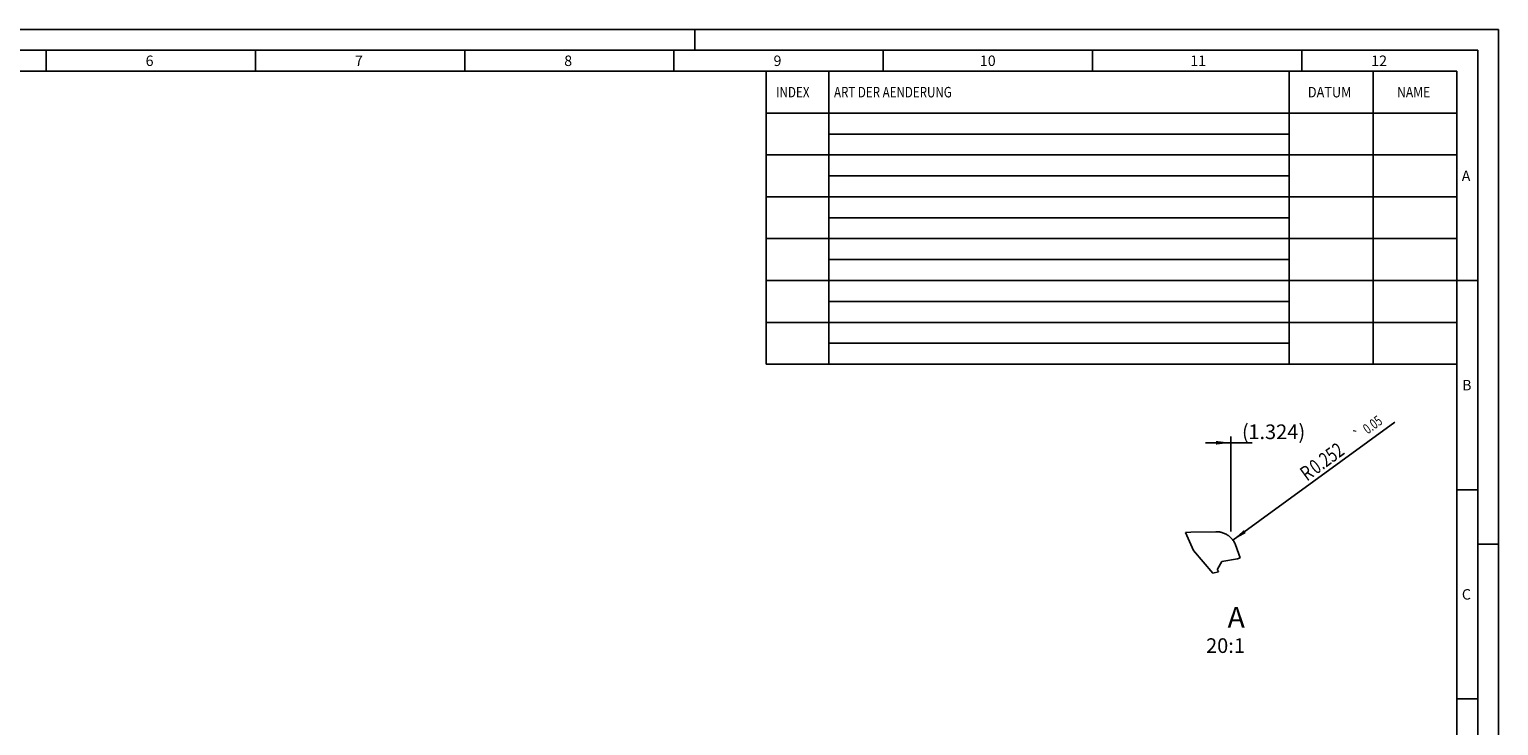
# Model space of a CAD drawing. Units: millimetres. Extents: x 0 to 594, y 0 to 420.
# Drawn here: x 243 to 594, y 254 to 420 of the extents above; entities that cross this region are included whole.
import ezdxf

# ---------------------------------------------------------------- set-up
doc = ezdxf.new("R2010")
doc.units = ezdxf.units.MM
doc.header["$LTSCALE"] = 32.67
doc.layers.get('0').update_dxf_attribs({"linetype": 'CONTINUOUS'})
for name, color, linetype in [('606160715-000_CL', 7, 'CONTINUOUS'), ('606160715-000_DIM', 7, 'CONTINUOUS'), ('608092657-000-00-ED1_FORMAT', 7, 'CONTINUOUS'), ('608092657-000-00-ED1_TEXT', 7, 'CONTINUOUS')]:
    doc.layers.add(name, color=color, linetype=linetype)
doc.styles.get("Standard").update_dxf_attribs({"font": 'TXT.SHX', "width": 0.7})
doc.styles.add('TEXTSTYLE_3', font='gdt', dxfattribs={"width": 0.7})
doc.dimstyles.new('DIMSTYLE_8', dxfattribs={"dimtxt": 3.5, "dimasz": 3.5, "dimexe": 1.5, "dimexo": 0, "dimgap": 0.875, "dimtad": 1, "dimdec": 3, "dimlfac": 0.05, "dimdsep": 46, "dimtxsty": 'STANDARD', "dimblk": '_FILLED', "dimblk1": '_FILLED', "dimblk2": '_FILLED', "dimcen": 0.09, "dimclrt": 2, "dimadec": 3, "dimazin": 2, "dimtol": 1, "dimtp": 0.05, "dimtm": 0.05, "dimtfac": 1, "dimtdec": 3, "dimtofl": 0, "dimtmove": 0, "dimatfit": 3, "dimldrblk": '_FILLED', "dimfxl": 1, "dimtolj": 1, "dimarcsym": 0})

# ---------------------------------------------------------------- blocks, each defined once
blk = doc.blocks.new('CHANGEBLOCK_BL0', base_point=(501.5, 375))
at = {"layer": '608092657-000-00-ED1_FORMAT', "color": 7, "linetype": 'CONTINUOUS'}
for p, q in [((419, 340), (419, 410)), ((434, 340), (434, 410)), ((544, 340), (544, 410)), ((564, 340), (564, 410)), ((584, 400), (419, 400)), ((584, 390), (419, 390)), ((584, 380), (419, 380)), ((584, 370), (419, 370)), ((584, 360), (419, 360)), ((584, 350), (419, 350)), ((584, 340), (419, 340))]:
    blk.add_line(p, q, dxfattribs=at)
at = {"layer": '608092657-000-00-ED1_FORMAT', "color": 2, "linetype": 'CONTINUOUS'}
for s, width, p in [('INDEX', 0.819048, (421.38, 403.75)), ('ART DER AENDERUNG', 0.810924, (435.23, 403.75)), ('DATUM', 0.890476, (548.43, 403.75)), ('NAME', 0.85119, (569.74, 403.75))]:
    blk.add_text(s, height=2.5, dxfattribs=dict(at, width=width)).set_placement(p)
blk = doc.blocks.new('_FILLED')
at = {"color": 0, "linetype": 'BYBLOCK'}
blk.add_solid([(0, 0), (-1, 0.125), (-1, -0.125)], dxfattribs=at)
blk = doc.blocks.new('*D7')
at = {"layer": '606160715-000_DIM', "color": 3, "linetype": 'CONTINUOUS'}
blk.add_line((530.54, 297.93), (569.2, 326.18), dxfattribs=at)
at = {"layer": '606160715-000_DIM', "color": 3, "linetype": 'CONTINUOUS', "xscale": 3.5, "yscale": 3.5, "zscale": 3.5, "rotation": 216.1523022587}
blk.add_blockref('_FILLED', (530.54, 297.93), dxfattribs=at)
at = {"layer": '606160715-000_DIM', "color": 2, "linetype": 'CONTINUOUS'}
for s, height, width, p in [('0.05', 2.45, 0.714286, (562.73, 323.18)), ('0.252', 3.5, 0.728571, (550.43, 313.55)), ('R', 3.5, 0.785714, (548.21, 311.93))]:
    blk.add_text(s, height=height, rotation=36.1523, dxfattribs=dict(at, width=width)).set_placement(p)
at = {"layer": '606160715-000_DIM', "color": 2, "linetype": 'CONTINUOUS', "style": 'TEXTSTYLE_3'}
blk.add_text('`', height=2.45, rotation=36.1523, dxfattribs=at).set_placement((560.42, 321.5))

msp = doc.modelspace()

# ---------------------------------------------------------------- linework, layer by layer
at = {"layer": '606160715-000_CL', "color": 3, "linetype": 'CONTINUOUS'}
for p, q in [((519.1723, 299.7828), (521.0772, 295.506)), ((521.0772, 295.506), (525.6929, 290.1024)), ((526.8076, 291.0177), (527.9145, 292.8465)), ((527.9145, 292.8465), (531.5989, 293.5298)), ((531.5989, 293.5298), (532.2676, 293.6895)), ((525.6929, 290.1024), (527.0552, 290.3985)), ((526.8834, 290.8103), (526.8076, 291.0177)), ((526.9704, 290.6004), (526.8834, 290.8103)), ((527.0552, 290.3985), (526.9704, 290.6004))]:
    msp.add_line(p, q, dxfattribs=at)
at = {"layer": '606160715-000_CL', "color": 7, "linetype": 'CONTINUOUS'}
msp.add_line((532.2676, 293.6895), (531.1424, 296.8366), dxfattribs=at)
for points in [[(526.471, 299.9781), (520.4507, 299.8393), (519.1723, 299.7828)], [(529.4348, 299.0364), (529.3505, 299.0964), (529.1419, 299.2338), (528.9267, 299.3604), (528.711, 299.4732), (528.4964, 299.5723), (528.283, 299.659), (528.0741, 299.7327), (527.872, 299.7942), (527.676, 299.845), (527.4856, 299.8862), (527.301, 299.9187), (527.1228, 299.9433), (526.9504, 299.9609), (526.7841, 299.9721), (526.6242, 299.9776), (526.471, 299.9781)], [(531.1424, 296.8366), (531.0494, 297.0538), (530.9458, 297.2679), (530.8315, 297.4782), (530.7065, 297.6843), (530.5709, 297.8855), (530.4251, 298.0809), (530.2693, 298.2699), (530.1035, 298.452), (529.9283, 298.6262), (529.744, 298.7923), (529.551, 298.9493), (529.4348, 299.0364)]]:
    msp.add_lwpolyline(points, dxfattribs=at)
at = {"layer": '606160715-000_DIM', "color": 3, "linetype": 'CONTINUOUS'}
for p, q in [((524, 321.2214), (535.0934, 321.2214)), ((530, 300), (530, 322.7214))]:
    msp.add_line(p, q, dxfattribs=at)
msp.add_solid([(530, 321.2214), (526.5, 320.7839), (526.5, 321.6589)], dxfattribs=at)
at = {"layer": '608092657-000-00-ED1_FORMAT', "color": 3, "linetype": 'CONTINUOUS'}
for p, q in [((0, 420), (594, 420)), ((402, 420), (402, 415)), ((594, 0), (594, 420)), ((5, 415), (589, 415)), ((247, 415), (247, 410)), ((297, 415), (297, 410)), ((347, 415), (347, 410)), ((397, 415), (397, 410)), ((447, 415), (447, 410)), ((497, 415), (497, 410)), ((547, 415), (547, 410)), ((589, 5), (589, 415)), ((419, 410), (584, 410)), ((419, 410), (419, 340)), ((584, 410), (584, 340)), ((434, 395), (544, 395)), ((434, 385), (544, 385)), ((434, 375), (544, 375)), ((434, 365), (544, 365)), ((584, 360), (589, 360)), ((434, 355), (544, 355)), ((434, 345), (544, 345)), ((419, 340), (584, 340)), ((584, 310), (589, 310)), ((594, 297), (589, 297)), ((584, 260), (589, 260))]:
    msp.add_line(p, q, dxfattribs=at)
at = {"layer": '608092657-000-00-ED1_FORMAT', "color": 7, "linetype": 'CONTINUOUS'}
for p in [(10, 410), (584, 10)]:
    msp.add_line(p, (584, 410), dxfattribs=at)

# ---------------------------------------------------------------- block references
at = {"layer": '608092657-000-00-ED1_FORMAT', "color": 3, "linetype": 'CONTINUOUS'}
msp.add_blockref('CHANGEBLOCK_BL0', (501.5, 375), dxfattribs=at)

# ---------------------------------------------------------------- texts
at = {"layer": '606160715-000_DIM', "color": 2, "linetype": 'CONTINUOUS', "char_height": 3.5, "line_spacing_factor": 0.9}
for s, insert, width, attachment_point in [('(', (532.6868, 325.5964), 2.25, 1), ('1.324', (540.1868, 325.5964), 18, 2), (')', (546.1868, 325.5964), 2.25, 1)]:
    msp.add_mtext(s, dxfattribs=dict(at, insert=insert, width=width, attachment_point=attachment_point))
at = {"layer": '608092657-000-00-ED1_FORMAT', "color": 2, "linetype": 'CONTINUOUS', "char_height": 2.5, "attachment_point": 1, "line_spacing_factor": 0.9}
for s, insert, width in [('6', (270.7798, 413.75), 3.660714), ('7', (320.7798, 413.75), 3.660714), ('8', (370.7798, 413.75), 3.660714), ('9', (420.7798, 413.75), 3.660714), ('10', (470.0655, 413.75), 5.803571), ('11', (520.3333, 413.75), 5), ('12', (563.5655, 413.75), 5.803571), ('A', (585.1905, 386.25), 3.928571), ('B', (585.2798, 336.25), 3.660714), ('C', (585.2202, 286.25), 3.839286)]:
    msp.add_mtext(s, dxfattribs=dict(at, insert=insert, width=width))
at = {"layer": '608092657-000-00-ED1_TEXT', "color": 2, "linetype": 'CONTINUOUS', "insert": (533.3906, 282.0046), "char_height": 5, "width": 14.125, "attachment_point": 3, "line_spacing_factor": 0.9}
msp.add_mtext('A\\P\\H3.5;20:1', dxfattribs=at)

# ---------------------------------------------------------------- dimensions: what is measured, and where the dimension line sits
at = {"layer": '606160715-000_DIM', "color": 3, "linetype": 'CONTINUOUS'}
dim = msp.add_radius_dim(center=(526.471, 294.96), mpoint=(530.5405, 297.9333), text='R<>', dimstyle='DIMSTYLE_8', override={"dimpost": '<>'}, dxfattribs=at)
dim.commit()
dim.dimension.update_dxf_attribs({"geometry": '*D7', "text_midpoint": (558.7641, 318.5538), "dimtype": 164})

doc.saveas('drawing.dxf')
